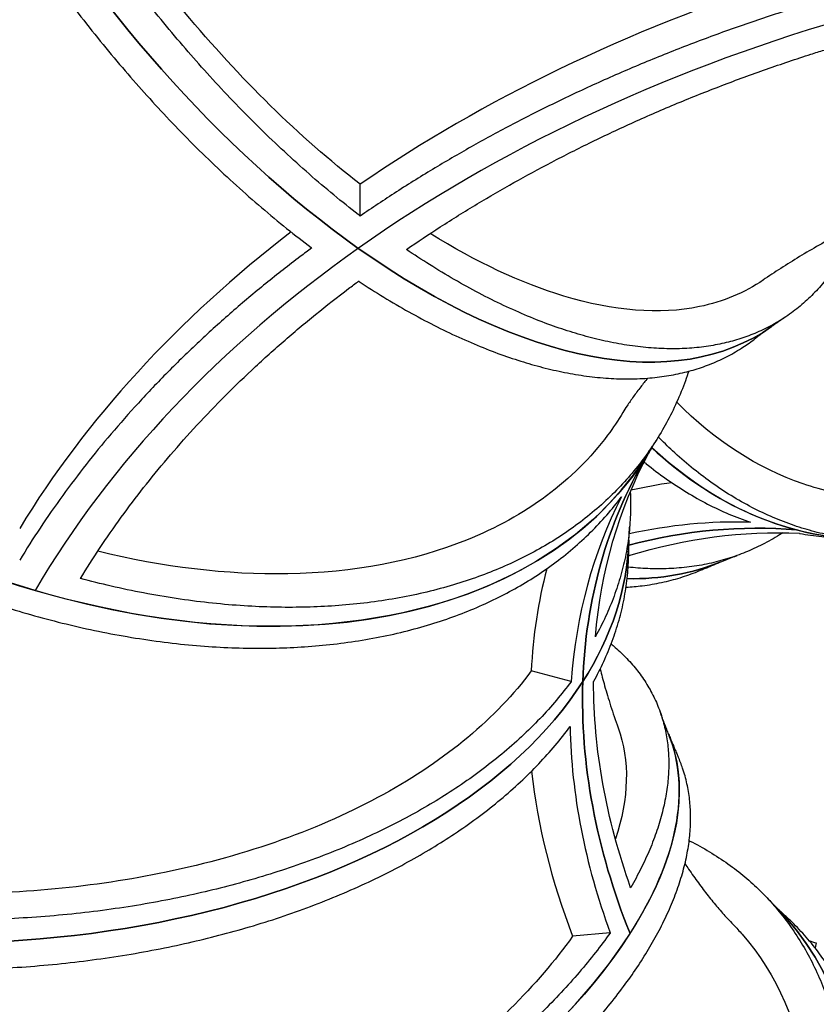
# Model space of a CAD drawing. Extents: x -3453 to 2154, y -2664 to 2536.
# Drawn here: x -2408 to -1927, y -548 to 46 of the extents above; entities that cross this region are included whole.
import ezdxf

# ---------------------------------------------------------------- set-up
doc = ezdxf.new("R2010")
doc.units = 0
doc.header["$LTSCALE"] = 500
doc.layers.add('lg_prod', color=40, linetype='CONTINUOUS')

msp = doc.modelspace()

# ---------------------------------------------------------------- linework, layer by layer
at = {"layer": 'lg_prod'}
for p, q in [((-2202.76, -72.39), (-2202.76, -53.23)), ((-2075.33, -353.14), (-2099.5, -346.88)), ((-2051.8, -504.85), (-2074.53, -506.98)), ((-1927.43, -511), (-1928.18, -514))]:
    msp.add_line(p, q, dxfattribs=at)
at = {"layer": 'lg_prod', "extrusion": (0, 0, -1)}
for centre, major_axis, ratio, start_param, end_param in [((-1911.92, 351.56), (-121.43, 414.58), 0.270598, -2.316649, -0.745853), ((-2203.9, 213.6), (-249.42, 352.73), 0.5, -2.186276, -0.61548), ((-2203.9, 213.6), (249.42, -352.73), 0.5, 0, 0.955317), ((-2398.99, 7.14), (372.75, -218.35), 0.653281, 0, 0.027209), ((-1873.43, 163.62), (-36.32, -430.47), 0.633991, 0.10973, 0.458533), ((-2398.99, 7.14), (372.75, -218.35), 0.653281, 0.027209, 1.598006), ((-1630.79, -461.4), (-393.62, 253.15), 0.756835, -0.424219, -0.03152), ((-1623.72, -450.4), (-394.01, 253.4), 0.756835, -0.381513, -0.061034), ((-2010.91, -722.54), (118.61, 452.72), 0.76869, -0.409429, -0.132794), ((-1998.53, -725.78), (118.73, 453.17), 0.76869, -0.443298, -0.162309), ((-1873.43, 163.62), (-36.32, -430.47), 0.633991, 0, 0.10973), ((-2472.32, -253.52), (431.76, -14.47), 0.595671, 0, 0.341537), ((-2149.3, 118.56), (164.27, -399.55), 0.553322, 0, 0.237265), ((-2472.32, -253.52), (431.76, -14.47), 0.595671, 0.341537, 1.912334), ((-1630.79, -461.4), (-393.62, 253.15), 0.756835, -0.816918, -0.424219), ((-1623.72, -450.4), (-394.01, 253.4), 0.756835, -0.774212, -0.453733), ((-2417.53, -545.84), (400.95, 160.83), 0.447375, 0, 0.954601), ((-2423.99, -529.21), (375.89, 150.78), 0.447375, 0.016024, 0.364373), ((-2257.56, -794.47), (304.96, 305.97), 0.611119, 0, 1.173419)]:
    msp.add_ellipse(centre, major_axis=major_axis, ratio=ratio, start_param=start_param, end_param=end_param, dxfattribs=at)
at = {"layer": 'lg_prod'}
for centre, major_axis, ratio, start_param, end_param in [((-2203.9, 213.6), (249.42, -352.73), 0.5, -2.526113, -0.955317), ((-2398.99, 7.14), (-372.75, 218.35), 0.653281, 0.36549, 1.936286), ((-1575.15, -509.36), (-900, 0), 0.707107, -1.145096, -0.799117), ((-1567.5, -541.87), (-900, 0), 0.707107, -1.178097, -0.785398), ((-1567.5, -541.87), (-900, 0), 0.707107, -1.178097, -0.785398), ((-1581.64, -512.42), (-900, 0), 0.707107, -0.742855, -0.406418), ((-1567.5, -541.87), (-900, 0), 0.707107, -0.785398, -0.392699), ((-1567.5, -541.87), (-900, 0), 0.707107, -0.785398, -0.392699), ((-2203.9, 213.6), (249.42, -352.73), 0.5, -0.955317, 0), ((-2398.99, 7.14), (372.75, -218.35), 0.653281, -1.205307, 0), ((-1873.43, 163.62), (-36.32, -430.47), 0.633991, -0.458533, 0), ((-1630.79, -461.4), (-393.62, 253.15), 0.756835, 0.03152, 0.424219), ((-2020.23, -699.61), (120.56, 460.16), 0.76869, 0.313579, 0.379534), ((-1637.86, -472.39), (-394.01, 253.4), 0.756835, 0.074225, 0.394704), ((-2010.91, -722.54), (118.61, 452.72), 0.76869, 0.132794, 0.409429), ((-2023.28, -719.3), (118.73, 453.17), 0.76869, 0.1755, 0.374992), ((-2472.32, -253.52), (431.76, -14.47), 0.595671, -0.341537, 0), ((-2149.3, 118.56), (164.27, -399.55), 0.553322, -0.237265, 0), ((-1654.94, -461.98), (-400.09, 257.32), 0.756835, 0.24332, 0.4105), ((-2472.32, -253.52), (431.76, -14.47), 0.595671, -1.912334, -0.341537), ((-1630.79, -461.4), (393.62, -253.15), 0.756835, -2.717374, -2.324675), ((-1637.86, -472.39), (394.01, -253.4), 0.756835, -2.674668, -2.354189), ((-2417.53, -545.84), (400.95, 160.83), 0.447375, -0.561902, 0), ((-1656.57, -467.77), (400.09, -257.32), 0.756835, -2.589821, -2.338393), ((-2257.56, -794.47), (304.96, 305.97), 0.611119, -1.173419, 0), ((-2417.53, -545.84), (400.95, 160.83), 0.447375, -2.132698, -0.561902), ((-1809.04, -58.9), (-84.77, -460.73), 0.729861, -0.115098, -0.101466)]:
    msp.add_ellipse(centre, major_axis=major_axis, ratio=ratio, start_param=start_param, end_param=end_param, dxfattribs=at)
for points, knots in [([(-2202.76, -72.39), (-2203.18, -72.06), (-2203.59, -71.74), (-2208.84, -67.68), (-2213.74, -63.76), (-2223.63, -55.61), (-2228.61, -51.38), (-2238.59, -42.64), (-2243.58, -38.13), (-2253.52, -28.9), (-2258.47, -24.18), (-2268.25, -14.57), (-2273.08, -9.69), (-2282.58, 0.15), (-2287.24, 5.12), (-2296.34, 15.05), (-2300.78, 20.02), (-2309.36, 29.86), (-2313.71, 34.97), (-2322.46, 45.51), (-2326.86, 50.93), (-2335.63, 62.03), (-2340, 67.71), (-2348.65, 79.24), (-2352.94, 85.1), (-2361.37, 96.94), (-2365.51, 102.91), (-2373.6, 114.9), (-2377.55, 120.91), (-2385.21, 132.88), (-2388.93, 138.84), (-2396.08, 150.64), (-2399.52, 156.47), (-2406.09, 167.91), (-2409.38, 173.78), (-2415.88, 185.76), (-2419.1, 191.87), (-2425.42, 204.23), (-2428.51, 210.49), (-2434.53, 223.06), (-2437.45, 229.39), (-2443.08, 242.03), (-2445.79, 248.34), (-2450.97, 260.88), (-2453.43, 267.1), (-2458.09, 279.38), (-2460.29, 285.44), (-2464.41, 297.3), (-2466.33, 303.11), (-2469.89, 314.4), (-2471.61, 320.14), (-2474.88, 331.75), (-2476.43, 337.61), (-2479.34, 349.34), (-2480.68, 355.23), (-2483.15, 366.93), (-2484.26, 372.76), (-2486.24, 384.27), (-2487.1, 389.97), (-2488.57, 401.15), (-2489.17, 406.64), (-2490.13, 417.35), (-2490.47, 422.58), (-2490.71, 427.74), (-2490.71, 427.84), (-2490.72, 427.94)], [1937.634468, 1937.634468, 1937.634468, 1937.634468, 1939.366083, 1939.366083, 1959.359835, 1959.359835, 1979.353587, 1979.353587, 1999.347339, 1999.347339, 2019.341091, 2019.341091, 2039.334842, 2039.334842, 2059.328594, 2059.328594, 2079.322346, 2079.322346, 2099.315647, 2099.315647, 2119.308948, 2119.308948, 2139.30225, 2139.30225, 2159.295551, 2159.295551, 2179.288852, 2179.288852, 2199.282153, 2199.282153, 2219.275454, 2219.275454, 2239.268755, 2239.268755, 2259.26178, 2259.26178, 2279.254804, 2279.254804, 2299.247828, 2299.247828, 2319.240852, 2319.240852, 2339.233876, 2339.233876, 2359.2269, 2359.2269, 2379.219924, 2379.219924, 2399.212949, 2399.212949, 2419.205815, 2419.205815, 2439.198681, 2439.198681, 2459.191548, 2459.191548, 2479.184414, 2479.184414, 2499.177281, 2499.177281, 2519.170147, 2519.170147, 2539.163014, 2539.163014, 2539.554949, 2539.554949, 2539.554949, 2539.554949]), ([(-2202.76, -53.23), (-2239.48, -24.7), (-2275.5, 10.58), (-2342.07, 90.65), (-2371.99, 134.68), (-2418.96, 220.73), (-2436.72, 261.78), (-2461.95, 341.32), (-2469.23, 379.2), (-2470.84, 413.5)], [0, 0, 0, 0, 158.176485, 158.176485, 316.376998, 316.376998, 457.078153, 457.078153, 597.79081, 597.79081, 597.79081, 597.79081]), ([(-2523.07, 405.16), (-2523.07, 405.06), (-2523.07, 404.96), (-2522.83, 399.8), (-2522.48, 394.58), (-2521.51, 383.87), (-2520.9, 378.39), (-2519.41, 367.22), (-2518.54, 361.54), (-2516.53, 350.04), (-2515.4, 344.23), (-2512.9, 332.54), (-2511.53, 326.67), (-2508.59, 314.96), (-2507.02, 309.12), (-2503.7, 297.55), (-2501.95, 291.82), (-2498.35, 280.57), (-2496.4, 274.78), (-2492.22, 262.95), (-2489.99, 256.92), (-2485.27, 244.69), (-2482.77, 238.49), (-2477.52, 226), (-2474.77, 219.71), (-2469.06, 207.13), (-2466.1, 200.83), (-2460, 188.31), (-2456.86, 182.09), (-2450.45, 169.79), (-2447.19, 163.72), (-2440.59, 151.8), (-2437.26, 145.96), (-2430.6, 134.58), (-2427.11, 128.78), (-2419.86, 117.06), (-2416.09, 111.13), (-2408.32, 99.23), (-2404.31, 93.26), (-2396.11, 81.35), (-2391.9, 75.42), (-2383.36, 63.66), (-2379.01, 57.84), (-2370.23, 46.39), (-2365.8, 40.76), (-2356.91, 29.74), (-2352.45, 24.36), (-2343.58, 13.91), (-2339.17, 8.84), (-2330.46, -0.92), (-2325.96, -5.85), (-2316.73, -15.69), (-2312, -20.61), (-2302.37, -30.36), (-2297.47, -35.2), (-2287.55, -44.71), (-2282.53, -49.39), (-2272.45, -58.52), (-2267.38, -62.98), (-2257.26, -71.62), (-2252.21, -75.81), (-2242.18, -83.87), (-2237.21, -87.74), (-2232.22, -91.5), (-2232.12, -91.58), (-2232.02, -91.65)], [19.600922, 19.600922, 19.600922, 19.600922, 19.992056, 19.992056, 39.984112, 39.984112, 59.976168, 59.976168, 79.968224, 79.968224, 99.96028, 99.96028, 119.952336, 119.952336, 139.944393, 139.944393, 159.936449, 159.936449, 179.929657, 179.929657, 199.922865, 199.922865, 219.916072, 219.916072, 239.90928, 239.90928, 259.902488, 259.902488, 279.895696, 279.895696, 299.888904, 299.888904, 319.882112, 319.882112, 339.877344, 339.877344, 359.872577, 359.872577, 379.867809, 379.867809, 399.863041, 399.863041, 419.858274, 419.858274, 439.853506, 439.853506, 459.848738, 459.848738, 479.843971, 479.843971, 499.842497, 499.842497, 519.841023, 519.841023, 539.839549, 539.839549, 559.838075, 559.838075, 579.836601, 579.836601, 599.835127, 599.835127, 619.833653, 619.833653, 620.231169, 620.231169, 620.231169, 620.231169]), ([(-1937.96, 53.92), (-1941, 52.98), (-1944.06, 52.01), (-1956.42, 48.04), (-1965.8, 44.9), (-1984.61, 38.3), (-1994.03, 34.84), (-2012.8, 27.66), (-2022.15, 23.93), (-2040.64, 16.24), (-2049.8, 12.27), (-2067.8, 4.16), (-2076.64, 0.01), (-2093.94, -8.41), (-2102.39, -12.68), (-2118.8, -21.27), (-2126.76, -25.59), (-2142.1, -34.2), (-2149.84, -38.69), (-2165.38, -48.02), (-2173.17, -52.86), (-2188.25, -62.57), (-2195.55, -67.42), (-2202.76, -72.39)], [2681.442049, 2681.442049, 2681.442049, 2681.442049, 2691.128265, 2691.128265, 2720.516374, 2720.516374, 2749.904482, 2749.904482, 2779.292591, 2779.292591, 2808.6807, 2808.6807, 2838.068808, 2838.068808, 2867.456917, 2867.456917, 2896.845025, 2896.845025, 2926.186519, 2926.186519, 2955.528013, 2955.528013, 2983.262937, 2983.262937, 2983.262937, 2983.262937]), ([(-2174.87, -92.56), (-2168.13, -87.93), (-2161.32, -83.4), (-2147.06, -74.21), (-2139.61, -69.58), (-2124.74, -60.64), (-2117.32, -56.34), (-2102.64, -48.1), (-2095.02, -43.97), (-2079.31, -35.74), (-2071.23, -31.65), (-2054.67, -23.59), (-2046.19, -19.62), (-2028.96, -11.85), (-2020.2, -8.05), (-2002.49, -0.69), (-1993.54, 2.88), (-1975.57, 9.76), (-1966.54, 13.07), (-1948.53, 19.39), (-1939.55, 22.4), (-1927.98, 26.12), (-1925.31, 26.96), (-1922.65, 27.79)], [2236.218017, 2236.218017, 2236.218017, 2236.218017, 2262.137674, 2262.137674, 2290.233966, 2290.233966, 2318.330258, 2318.330258, 2346.473322, 2346.473322, 2374.616386, 2374.616386, 2402.75945, 2402.75945, 2430.902515, 2430.902515, 2459.045579, 2459.045579, 2487.188643, 2487.188643, 2515.331707, 2515.331707, 2523.784719, 2523.784719, 2523.784719, 2523.784719]), ([(-1853.3, -55.79), (-1854.02, -56.07), (-1854.74, -56.36), (-1860.49, -58.63), (-1865.45, -60.66), (-1875.18, -64.8), (-1879.95, -66.9), (-1889.32, -71.18), (-1893.91, -73.36), (-1902.89, -77.76), (-1907.28, -79.99), (-1915.87, -84.5), (-1920.07, -86.78), (-1928.26, -91.38), (-1932.25, -93.69), (-1940.02, -98.35), (-1943.81, -100.7), (-1951.17, -105.41), (-1954.74, -107.77), (-1958.61, -110.41), (-1959.01, -110.69), (-1959.41, -110.96)], [45.370135, 45.370135, 45.370135, 45.370135, 48.0765, 48.0765, 67.057547, 67.057547, 85.999765, 85.999765, 104.905651, 104.905651, 123.778889, 123.778889, 142.624508, 142.624508, 161.449053, 161.449053, 180.260787, 180.260787, 199.069908, 199.069908, 201.265045, 201.265045, 201.265045, 201.265045]), ([(-1902.59, -77.63), (-1903.77, -80.56), (-1905.01, -83.38), (-1907.94, -89.51), (-1909.66, -92.76), (-1913.22, -98.88), (-1915.14, -101.9), (-1919.26, -107.77), (-1921.46, -110.63), (-1926.12, -116.13), (-1928.59, -118.77), (-1933.76, -123.79), (-1936.47, -126.17), (-1942.1, -130.62), (-1945.02, -132.7), (-1951.04, -136.53), (-1954.14, -138.28), (-1960.45, -141.46), (-1963.67, -142.89), (-1970.18, -145.41), (-1973.46, -146.51), (-1980.04, -148.4), (-1983.48, -149.23), (-1990.63, -150.63), (-1994.34, -151.2), (-2002.01, -152.03), (-2005.96, -152.3), (-2014.05, -152.52), (-2018.19, -152.47), (-2026.62, -152.06), (-2030.9, -151.69), (-2039.56, -150.64), (-2043.93, -149.97), (-2052.7, -148.32), (-2057.1, -147.36), (-2065.85, -145.17), (-2070.2, -143.96), (-2078.79, -141.32), (-2083.22, -139.84), (-2092.32, -136.55), (-2096.98, -134.74), (-2106.48, -130.78), (-2111.31, -128.63), (-2121.09, -124.02), (-2126.04, -121.56), (-2135.98, -116.34), (-2140.97, -113.58), (-2150.95, -107.82), (-2155.93, -104.81), (-2165.59, -98.74), (-2170.26, -95.68), (-2174.87, -92.56)], [1403.695711, 1403.695711, 1403.695711, 1403.695711, 1419.524925, 1419.524925, 1439.517351, 1439.517351, 1459.510962, 1459.510962, 1479.504572, 1479.504572, 1499.498183, 1499.498183, 1519.491793, 1519.491793, 1539.485404, 1539.485404, 1559.479014, 1559.479014, 1579.472624, 1579.472624, 1599.466235, 1599.466235, 1619.46043, 1619.46043, 1639.454626, 1639.454626, 1659.448821, 1659.448821, 1679.443017, 1679.443017, 1699.437212, 1699.437212, 1719.431407, 1719.431407, 1739.425603, 1739.425603, 1759.419798, 1759.419798, 1779.413865, 1779.413865, 1799.407931, 1799.407931, 1819.401998, 1819.401998, 1839.396065, 1839.396065, 1859.390131, 1859.390131, 1879.384198, 1879.384198, 1898.445264, 1898.445264, 1898.445264, 1898.445264]), ([(-1959.41, -110.96), (-1970.7, -118.73), (-1983.61, -124.14), (-2022.03, -131.98), (-2049.76, -129.83), (-2105.63, -112.92), (-2132.77, -100.16), (-2160.45, -82.88)], [232.674897, 232.674897, 232.674897, 232.674897, 316.435729, 316.435729, 457.038505, 457.038505, 576.963009, 576.963009, 576.963009, 576.963009]), ([(-2232.02, -91.65), (-2234.32, -93.35), (-2236.62, -95.07), (-2245.89, -102.08), (-2252.86, -107.52), (-2266.66, -118.71), (-2273.5, -124.45), (-2286.96, -136.17), (-2293.57, -142.14), (-2306.5, -154.25), (-2312.81, -160.39), (-2325.05, -172.76), (-2330.98, -178.99), (-2342.41, -191.44), (-2347.9, -197.68), (-2358.41, -210.05), (-2363.43, -216.2), (-2372.94, -228.3), (-2377.67, -234.55), (-2386.98, -247.37), (-2391.56, -253.95), (-2400.24, -267), (-2404.35, -273.46), (-2408.33, -280)], [2681.442049, 2681.442049, 2681.442049, 2681.442049, 2691.128265, 2691.128265, 2720.516374, 2720.516374, 2749.904482, 2749.904482, 2779.292591, 2779.292591, 2808.6807, 2808.6807, 2838.068808, 2838.068808, 2867.456917, 2867.456917, 2896.845025, 2896.845025, 2926.186519, 2926.186519, 2955.528013, 2955.528013, 2983.262937, 2983.262937, 2983.262937, 2983.262937]), ([(-2371.6, -291.09), (-2367.88, -284.98), (-2364.04, -278.96), (-2355.84, -266.61), (-2351.46, -260.31), (-2342.56, -248.03), (-2338.04, -242.06), (-2328.94, -230.47), (-2324.14, -224.59), (-2314.08, -212.74), (-2308.82, -206.77), (-2297.89, -194.84), (-2292.21, -188.88), (-2280.5, -177.04), (-2274.46, -171.16), (-2262.08, -159.57), (-2255.75, -153.84), (-2242.87, -142.63), (-2236.32, -137.13), (-2223.1, -126.42), (-2216.43, -121.2), (-2207.75, -114.64), (-2205.74, -113.14), (-2203.74, -111.65)], [2236.218017, 2236.218017, 2236.218017, 2236.218017, 2262.137674, 2262.137674, 2290.233966, 2290.233966, 2318.330258, 2318.330258, 2346.473322, 2346.473322, 2374.616386, 2374.616386, 2402.75945, 2402.75945, 2430.902515, 2430.902515, 2459.045579, 2459.045579, 2487.188643, 2487.188643, 2515.331707, 2515.331707, 2523.784719, 2523.784719, 2523.784719, 2523.784719]), ([(-2203.74, -111.65), (-2203.64, -111.71), (-2203.54, -111.78), (-2198.55, -115.08), (-2193.57, -118.24), (-2183.55, -124.36), (-2178.49, -127.32), (-2168.37, -132.99), (-2163.3, -135.7), (-2153.22, -140.82), (-2148.2, -143.24), (-2138.28, -147.76), (-2133.38, -149.86), (-2123.75, -153.73), (-2119.02, -155.5), (-2109.79, -158.7), (-2105.29, -160.14), (-2096.58, -162.69), (-2092.16, -163.86), (-2083.29, -165.96), (-2078.83, -166.89), (-2069.94, -168.45), (-2065.5, -169.08), (-2056.72, -170.05), (-2052.37, -170.37), (-2043.82, -170.71), (-2039.62, -170.72), (-2031.41, -170.42), (-2027.4, -170.11), (-2019.63, -169.2), (-2015.86, -168.6), (-2008.6, -167.13), (-2005.11, -166.27), (-1998.45, -164.32), (-1995.11, -163.19), (-1988.51, -160.6), (-1985.25, -159.15), (-1978.84, -155.91), (-1975.7, -154.12), (-1970.11, -150.57), (-1967.64, -148.84), (-1965.24, -147.02)], [659.433236, 659.433236, 659.433236, 659.433236, 659.833006, 659.833006, 679.833833, 679.833833, 699.834661, 699.834661, 719.835488, 719.835488, 739.836316, 739.836316, 759.837143, 759.837143, 779.83797, 779.83797, 799.838798, 799.838798, 819.840569, 819.840569, 839.842341, 839.842341, 859.844113, 859.844113, 879.845884, 879.845884, 899.847656, 899.847656, 919.849428, 919.849428, 939.851199, 939.851199, 959.852971, 959.852971, 979.850467, 979.850467, 999.847963, 999.847963, 1019.845459, 1019.845459, 1036.430832, 1036.430832, 1036.430832, 1036.430832]), ([(-1945.99, -133.28), (-1946.58, -133.67), (-1947.15, -134.06), (-1948.3, -134.84), (-1948.88, -135.23), (-1950.01, -136.01), (-1950.58, -136.4), (-1951.7, -137.18), (-1952.26, -137.57), (-1953.38, -138.34), (-1953.93, -138.73), (-1954.48, -139.12)], [3.50712951, 3.50712951, 3.50712951, 3.50712951, 3.51256195, 3.51256195, 3.5179944, 3.5179944, 3.52342684, 3.52342684, 3.52885929, 3.52885929, 3.53429174, 3.53429174, 3.53429174, 3.53429174]), ([(-1954.48, -139.12), (-1955.23, -139.65), (-1955.97, -140.18), (-1957.44, -141.23), (-1958.17, -141.76), (-1959.61, -142.81), (-1960.33, -143.34), (-1961.75, -144.39), (-1962.46, -144.92), (-1963.86, -145.97), (-1964.56, -146.49), (-1965.24, -147.02)], [3.14159265, 3.14159265, 3.14159265, 3.14159265, 3.14896266, 3.14896266, 3.15633266, 3.15633266, 3.16370267, 3.16370267, 3.17107267, 3.17107267, 3.17844267, 3.17844267, 3.17844267, 3.17844267]), ([(-2004.45, -166.04), (-2005.08, -167.96), (-2005.73, -169.85), (-2008.04, -176.2), (-2009.82, -180.56), (-2013.64, -189.02), (-2015.69, -193.13), (-2020, -201.04), (-2022.26, -204.85), (-2026.95, -212.13), (-2029.48, -215.77), (-2034.9, -222.99), (-2037.8, -226.57), (-2043.94, -233.59), (-2047.19, -237.03), (-2054, -243.74), (-2057.57, -246.99), (-2064.99, -253.28), (-2068.84, -256.31), (-2076.76, -262.1), (-2080.84, -264.87), (-2089.16, -270.11), (-2093.4, -272.58), (-2101.97, -277.23), (-2106.3, -279.39), (-2114.96, -283.42), (-2119.49, -285.38), (-2128.91, -289.11), (-2133.8, -290.88), (-2143.9, -294.22), (-2149.1, -295.77), (-2159.76, -298.63), (-2165.22, -299.93), (-2176.32, -302.26), (-2181.96, -303.29), (-2193.37, -305.07), (-2199.12, -305.82), (-2210.67, -307.03), (-2216.46, -307.5), (-2227.99, -308.17), (-2233.72, -308.37), (-2245.03, -308.53), (-2250.87, -308.5), (-2262.85, -308.17), (-2269, -307.88), (-2281.51, -307.01), (-2287.87, -306.44), (-2300.76, -305.02), (-2307.27, -304.17), (-2320.36, -302.19), (-2326.95, -301.06), (-2340.09, -298.55), (-2346.65, -297.16), (-2359.37, -294.24), (-2365.53, -292.71), (-2371.6, -291.09)], [1371.126166, 1371.126166, 1371.126166, 1371.126166, 1379.540072, 1379.540072, 1399.532498, 1399.532498, 1419.524925, 1419.524925, 1439.517351, 1439.517351, 1459.510962, 1459.510962, 1479.504572, 1479.504572, 1499.498183, 1499.498183, 1519.491793, 1519.491793, 1539.485404, 1539.485404, 1559.479014, 1559.479014, 1579.472624, 1579.472624, 1599.466235, 1599.466235, 1619.46043, 1619.46043, 1639.454626, 1639.454626, 1659.448821, 1659.448821, 1679.443017, 1679.443017, 1699.437212, 1699.437212, 1719.431407, 1719.431407, 1739.425603, 1739.425603, 1759.419798, 1759.419798, 1779.413865, 1779.413865, 1799.407931, 1799.407931, 1819.401998, 1819.401998, 1839.396065, 1839.396065, 1859.390131, 1859.390131, 1879.384198, 1879.384198, 1898.445264, 1898.445264, 1898.445264, 1898.445264]), ([(-2029.23, -170.21), (-2030.72, -172), (-2032.12, -173.76), (-2035.01, -177.49), (-2036.47, -179.45), (-2039.21, -183.28), (-2040.48, -185.15), (-2042.56, -188.34), (-2043.41, -189.68), (-2044.2, -190.98)], [127.745596, 127.745596, 127.745596, 127.745596, 144.785961, 144.785961, 164.879891, 164.879891, 185.349461, 185.349461, 201.070672, 201.070672, 201.070672, 201.070672]), ([(-1899.05, -241.96), (-1911.32, -240.72), (-1923.46, -238.06), (-1962.83, -224.64), (-1988.62, -207.95), (-2011.68, -184.67)], [99.372505, 99.372505, 99.372505, 99.372505, 158.280577, 158.280577, 294.09715, 294.09715, 294.09715, 294.09715]), ([(-2044.2, -190.98), (-2047.04, -195.64), (-2050.1, -200.17), (-2073.95, -232.05), (-2102.88, -253.58), (-2170.27, -280.69), (-2206.8, -287.57), (-2283.04, -288.92), (-2321.76, -284.32), (-2361.2, -274.68)], [133.023918, 133.023918, 133.023918, 133.023918, 158.280577, 158.280577, 316.435729, 316.435729, 457.038505, 457.038505, 586.367026, 586.367026, 586.367026, 586.367026]), ([(-2023.92, -207.41), (-2024.08, -207.67), (-2024.25, -207.93), (-2024.57, -208.45), (-2024.73, -208.71), (-2025.05, -209.22), (-2025.2, -209.47), (-2025.51, -209.98), (-2025.66, -210.23), (-2025.95, -210.72), (-2026.1, -210.97), (-2026.24, -211.21)], [3.5057776, 3.5057776, 3.5057776, 3.5057776, 3.51148043, 3.51148043, 3.51718325, 3.51718325, 3.52288608, 3.52288608, 3.52858891, 3.52858891, 3.53429174, 3.53429174, 3.53429174, 3.53429174]), ([(-1861.46, -267.06), (-1866.04, -267.66), (-1870.65, -268.09), (-1879.86, -268.57), (-1884.46, -268.63), (-1893.6, -268.38), (-1898.13, -268.08), (-1907.07, -267.13), (-1911.47, -266.49), (-1920.09, -264.89), (-1924.3, -263.94), (-1932.5, -261.78), (-1936.66, -260.53), (-1945.07, -257.64), (-1949.31, -256.01), (-1957.8, -252.38), (-1962.05, -250.37), (-1970.5, -245.99), (-1974.71, -243.61), (-1983.01, -238.52), (-1987.11, -235.8), (-1995.15, -230.05), (-1999.1, -227.03), (-2006.8, -220.73), (-2010.54, -217.46), (-2017.14, -211.34), (-2020.03, -208.52), (-2022.83, -205.67)], [1339.613346, 1339.613346, 1339.613346, 1339.613346, 1359.547646, 1359.547646, 1379.540072, 1379.540072, 1399.532498, 1399.532498, 1419.524925, 1419.524925, 1439.517351, 1439.517351, 1459.510962, 1459.510962, 1479.504572, 1479.504572, 1499.498183, 1499.498183, 1519.491793, 1519.491793, 1539.485404, 1539.485404, 1559.479014, 1559.479014, 1579.472624, 1579.472624, 1595.840357, 1595.840357, 1595.840357, 1595.840357]), ([(-2027.85, -214.09), (-2027.75, -213.9), (-2027.64, -213.7), (-2027.43, -213.31), (-2027.32, -213.12), (-2027.11, -212.73), (-2027, -212.54), (-2026.78, -212.16), (-2026.68, -211.97), (-2026.46, -211.59), (-2026.35, -211.4), (-2026.24, -211.21)], [3.11208277, 3.11208277, 3.11208277, 3.11208277, 3.11798474, 3.11798474, 3.12388672, 3.12388672, 3.1297887, 3.1297887, 3.13569068, 3.13569068, 3.14159265, 3.14159265, 3.14159265, 3.14159265]), ([(-2028.7, -215.66), (-2028.65, -215.58), (-2028.61, -215.5), (-2028.33, -214.98), (-2028.09, -214.54), (-2027.85, -214.09)], [1299.178871, 1299.178871, 1299.178871, 1299.178871, 1299.570367, 1299.570367, 1301.796173, 1301.796173, 1301.796173, 1301.796173]), ([(-2031.37, -220.79), (-2030.96, -221.13), (-2030.54, -221.47), (-2026.23, -224.96), (-2022.23, -227.99), (-2014.1, -233.74), (-2009.96, -236.47), (-2001.57, -241.57), (-1997.33, -243.95), (-1988.8, -248.34), (-1984.51, -250.35), (-1975.95, -254), (-1971.68, -255.63), (-1967.37, -257.1), (-1967.28, -257.13), (-1967.2, -257.16)], [1157.664298, 1157.664298, 1157.664298, 1157.664298, 1159.810617, 1159.810617, 1179.799456, 1179.799456, 1199.788294, 1199.788294, 1219.777133, 1219.777133, 1239.765971, 1239.765971, 1259.75481, 1259.75481, 1260.142728, 1260.142728, 1260.142728, 1260.142728]), ([(-2541.96, -253.68), (-2541.84, -253.75), (-2541.72, -253.82), (-2535.57, -257.31), (-2529.39, -260.7), (-2516.8, -267.33), (-2510.39, -270.57), (-2497.43, -276.87), (-2490.88, -279.92), (-2477.7, -285.78), (-2471.08, -288.6), (-2457.86, -293.96), (-2451.25, -296.51), (-2438.15, -301.31), (-2431.66, -303.57), (-2418.86, -307.78), (-2412.56, -309.74), (-2400.24, -313.34), (-2393.93, -315.08), (-2381.13, -318.37), (-2374.64, -319.92), (-2361.54, -322.79), (-2354.93, -324.11), (-2341.71, -326.5), (-2335.08, -327.56), (-2321.91, -329.42), (-2315.35, -330.21), (-2302.39, -331.51), (-2295.98, -332.02), (-2283.4, -332.76), (-2277.22, -333), (-2265.16, -333.21), (-2259.28, -333.19), (-2247.9, -332.91), (-2242.13, -332.66), (-2230.54, -331.88), (-2224.71, -331.36), (-2213.09, -330.03), (-2207.3, -329.23), (-2195.83, -327.35), (-2190.15, -326.26), (-2178.98, -323.83), (-2173.49, -322.47), (-2162.76, -319.51), (-2157.53, -317.9), (-2147.37, -314.48), (-2142.45, -312.65), (-2132.97, -308.83), (-2128.41, -306.83), (-2119.7, -302.72), (-2115.35, -300.51), (-2106.73, -295.79), (-2102.47, -293.27), (-2094.1, -287.96), (-2090, -285.15), (-2082.03, -279.29), (-2078.15, -276.22), (-2070.69, -269.86), (-2067.11, -266.57), (-2060.25, -259.8), (-2056.99, -256.33), (-2050.81, -249.25), (-2047.9, -245.64), (-2045.12, -241.94), (-2045.06, -241.87), (-2045.01, -241.8)], [659.433236, 659.433236, 659.433236, 659.433236, 659.833006, 659.833006, 679.833833, 679.833833, 699.834661, 699.834661, 719.835488, 719.835488, 739.836316, 739.836316, 759.837143, 759.837143, 779.83797, 779.83797, 799.838798, 799.838798, 819.840569, 819.840569, 839.842341, 839.842341, 859.844113, 859.844113, 879.845884, 879.845884, 899.847656, 899.847656, 919.849428, 919.849428, 939.851199, 939.851199, 959.852971, 959.852971, 979.850467, 979.850467, 999.847963, 999.847963, 1019.845459, 1019.845459, 1039.842956, 1039.842956, 1059.840452, 1059.840452, 1079.837948, 1079.837948, 1099.835444, 1099.835444, 1119.832941, 1119.832941, 1139.821779, 1139.821779, 1159.810617, 1159.810617, 1179.799456, 1179.799456, 1199.788294, 1199.788294, 1219.777133, 1219.777133, 1239.765971, 1239.765971, 1259.75481, 1259.75481, 1260.142728, 1260.142728, 1260.142728, 1260.142728]), ([(-2039.77, -238.97), (-2039.56, -242.92), (-2039.5, -246.96), (-2039.72, -255.18), (-2040, -259.37), (-2040.92, -267.82), (-2041.56, -272.07), (-2043.22, -280.6), (-2044.23, -284.86), (-2046.62, -293.35), (-2047.99, -297.57), (-2051.08, -305.92), (-2052.8, -310.05), (-2056.53, -318.16), (-2058.54, -322.14), (-2060.73, -326.09), (-2060.77, -326.17), (-2060.81, -326.24)], [1119.976233, 1119.976233, 1119.976233, 1119.976233, 1139.821779, 1139.821779, 1159.810617, 1159.810617, 1179.799456, 1179.799456, 1199.788294, 1199.788294, 1219.777133, 1219.777133, 1239.765971, 1239.765971, 1259.75481, 1259.75481, 1260.142728, 1260.142728, 1260.142728, 1260.142728]), ([(-2040.56, -268), (-2040.54, -267.41), (-2040.52, -266.82), (-2040.47, -265.66), (-2040.44, -265.09), (-2040.38, -263.95), (-2040.35, -263.39), (-2040.28, -262.27), (-2040.24, -261.71), (-2040.16, -260.61), (-2040.12, -260.06), (-2040.07, -259.52)], [2.74889357, 2.74889357, 2.74889357, 2.74889357, 2.75707734, 2.75707734, 2.7652611, 2.7652611, 2.77344486, 2.77344486, 2.78162863, 2.78162863, 2.78981239, 2.78981239, 2.78981239, 2.78981239]), ([(-1947.69, -263.53), (-1948.35, -263.97), (-1949.02, -264.39), (-1953.07, -266.92), (-1956.48, -268.84), (-1963.34, -272.33), (-1966.78, -273.9), (-1973.61, -276.67), (-1977.16, -277.94), (-1984.51, -280.22), (-1988.3, -281.22), (-1996.09, -282.9), (-2000.08, -283.59), (-2008.21, -284.62), (-2012.35, -284.96), (-2020.73, -285.3), (-2024.97, -285.3), (-2033.14, -284.96), (-2037.07, -284.65), (-2040.99, -284.21)], [1075.866682, 1075.866682, 1075.866682, 1075.866682, 1079.837948, 1079.837948, 1099.835444, 1099.835444, 1119.832941, 1119.832941, 1139.821779, 1139.821779, 1159.810617, 1159.810617, 1179.799456, 1179.799456, 1199.788294, 1199.788294, 1219.777133, 1219.777133, 1238.08885, 1238.08885, 1238.08885, 1238.08885]), ([(-1937.66, -263.82), (-1937.57, -263.84), (-1937.49, -263.85), (-1933.07, -264.67), (-1928.65, -265.32), (-1920.8, -266.15), (-1917.39, -266.41), (-1913.96, -266.57)], [1299.178871, 1299.178871, 1299.178871, 1299.178871, 1299.570367, 1299.570367, 1319.562793, 1319.562793, 1334.614957, 1334.614957, 1334.614957, 1334.614957]), ([(-2040.67, -274.37), (-2040.67, -273.93), (-2040.66, -273.49), (-2040.66, -272.63), (-2040.65, -272.2), (-2040.64, -271.35), (-2040.64, -270.92), (-2040.62, -270.08), (-2040.61, -269.66), (-2040.59, -268.82), (-2040.57, -268.41), (-2040.56, -268)], [3.11295184, 3.11295184, 3.11295184, 3.11295184, 3.11868, 3.11868, 3.12440817, 3.12440817, 3.13013633, 3.13013633, 3.13586449, 3.13586449, 3.14159265, 3.14159265, 3.14159265, 3.14159265]), ([(-2061.93, -353.35), (-2061.89, -353.27), (-2061.85, -353.19), (-2059.66, -349.24), (-2057.64, -345.27), (-2053.91, -337.17), (-2052.2, -333.06), (-2049.1, -324.73), (-2047.73, -320.52), (-2045.34, -312.06), (-2044.33, -307.81), (-2042.68, -299.32), (-2042.03, -295.09), (-2041.11, -286.68), (-2040.83, -282.52), (-2040.68, -277.06), (-2040.67, -275.71), (-2040.67, -274.37)], [1299.178871, 1299.178871, 1299.178871, 1299.178871, 1299.570367, 1299.570367, 1319.562793, 1319.562793, 1339.555219, 1339.555219, 1359.547646, 1359.547646, 1379.540072, 1379.540072, 1399.532498, 1399.532498, 1419.524925, 1419.524925, 1426.143151, 1426.143151, 1426.143151, 1426.143151]), ([(-1985.04, -280.99), (-1984.36, -280.71), (-1983.7, -280.44), (-1982.36, -279.91), (-1981.7, -279.64), (-1980.38, -279.13), (-1979.72, -278.88), (-1978.42, -278.38), (-1977.77, -278.14), (-1976.47, -277.66), (-1975.83, -277.42), (-1975.19, -277.19)], [2.74889357, 2.74889357, 2.74889357, 2.74889357, 2.75693966, 2.75693966, 2.76498576, 2.76498576, 2.77303185, 2.77303185, 2.78107794, 2.78107794, 2.78912404, 2.78912404, 2.78912404, 2.78912404]), ([(-1997.32, -286.12), (-1996.49, -285.77), (-1995.67, -285.42), (-1994.02, -284.72), (-1993.19, -284.38), (-1991.55, -283.69), (-1990.73, -283.35), (-1989.1, -282.67), (-1988.28, -282.33), (-1986.66, -281.66), (-1985.85, -281.32), (-1985.04, -280.99)], [3.11784882, 3.11784882, 3.11784882, 3.11784882, 3.12259758, 3.12259758, 3.12734635, 3.12734635, 3.13209512, 3.13209512, 3.13684389, 3.13684389, 3.14159265, 3.14159265, 3.14159265, 3.14159265]), ([(-2042.26, -296.29), (-2038.98, -296.12), (-2035.74, -295.84), (-2028.54, -294.96), (-2024.61, -294.31), (-2016.96, -292.68), (-2013.23, -291.71), (-2006.02, -289.49), (-2002.53, -288.24), (-1998.56, -286.63), (-1997.94, -286.38), (-1997.32, -286.12)], [1683.464418, 1683.464418, 1683.464418, 1683.464418, 1699.437212, 1699.437212, 1719.431407, 1719.431407, 1739.425603, 1739.425603, 1759.419798, 1759.419798, 1763.096137, 1763.096137, 1763.096137, 1763.096137]), ([(-2051.28, -330.56), (-2050.45, -331.25), (-2049.64, -331.94), (-2046.4, -334.78), (-2044.02, -337.05), (-2039.49, -341.81), (-2037.33, -344.3), (-2033.3, -349.49), (-2031.42, -352.19), (-2027.97, -357.76), (-2026.41, -360.63), (-2023.62, -366.52), (-2022.39, -369.53), (-2020.29, -375.66), (-2019.42, -378.78), (-2018.02, -385.06), (-2017.49, -388.23), (-2016.76, -394.57), (-2016.56, -397.75), (-2016.45, -404.04), (-2016.54, -407.3), (-2017.05, -414.03), (-2017.46, -417.49), (-2018.63, -424.59), (-2019.39, -428.21), (-2021.26, -435.59), (-2022.37, -439.34), (-2024.93, -446.91), (-2026.38, -450.73), (-2029.6, -458.39), (-2031.37, -462.24), (-2035.18, -469.9), (-2037.23, -473.72), (-2039.43, -477.57), (-2039.47, -477.64), (-2039.52, -477.71)], [953.420305, 953.420305, 953.420305, 953.420305, 959.852971, 959.852971, 979.850467, 979.850467, 999.847963, 999.847963, 1019.845459, 1019.845459, 1039.842956, 1039.842956, 1059.840452, 1059.840452, 1079.837948, 1079.837948, 1099.835444, 1099.835444, 1119.832941, 1119.832941, 1139.821779, 1139.821779, 1159.810617, 1159.810617, 1179.799456, 1179.799456, 1199.788294, 1199.788294, 1219.777133, 1219.777133, 1239.765971, 1239.765971, 1259.75481, 1259.75481, 1260.142728, 1260.142728, 1260.142728, 1260.142728]), ([(-2099.5, -346.88), (-2120.57, -375.22), (-2150.87, -400.52), (-2226.5, -442.17), (-2271.1, -458.13), (-2363.47, -477.4), (-2409.64, -481.78), (-2503.27, -480.73), (-2550.03, -475.32), (-2594.62, -465.26)], [0, 0, 0, 0, 158.280577, 158.280577, 316.435729, 316.435729, 457.038505, 457.038505, 597.721347, 597.721347, 597.721347, 597.721347]), ([(-2057.92, -345.7), (-2057.09, -349.02), (-2056.19, -352.39), (-2054.11, -359.75), (-2052.91, -363.76), (-2050.21, -372.2), (-2048.7, -376.65), (-2047.07, -381.15)], [136.481022, 136.481022, 136.481022, 136.481022, 153.331849, 153.331849, 172.747191, 172.747191, 193.613944, 193.613944, 193.613944, 193.613944]), ([(-2075.33, -353.14), (-2075.38, -353.21), (-2075.44, -353.28), (-2078.24, -357.08), (-2081.2, -360.83), (-2087.48, -368.29), (-2090.82, -372.01), (-2097.84, -379.36), (-2101.53, -383), (-2109.22, -390.15), (-2113.22, -393.66), (-2121.48, -400.52), (-2125.74, -403.86), (-2134.45, -410.34), (-2138.89, -413.48), (-2147.89, -419.51), (-2152.44, -422.41), (-2161.57, -427.94), (-2166.34, -430.71), (-2176.3, -436.18), (-2181.47, -438.88), (-2192.17, -444.17), (-2197.69, -446.76), (-2209.01, -451.79), (-2214.81, -454.23), (-2226.63, -458.92), (-2232.65, -461.17), (-2244.82, -465.46), (-2250.97, -467.5), (-2263.32, -471.35), (-2269.52, -473.16), (-2281.86, -476.54), (-2288.01, -478.11), (-2300.15, -481.01), (-2306.43, -482.41), (-2319.31, -485.06), (-2325.92, -486.31), (-2339.39, -488.63), (-2346.26, -489.7), (-2360.15, -491.63), (-2367.19, -492.5), (-2381.34, -494.01), (-2388.45, -494.66), (-2402.68, -495.74), (-2409.79, -496.16), (-2423.9, -496.8), (-2430.91, -497), (-2444.72, -497.22), (-2451.53, -497.22), (-2464.84, -497.04), (-2471.65, -496.86), (-2485.5, -496.28), (-2492.54, -495.89), (-2506.74, -494.88), (-2513.9, -494.27), (-2528.26, -492.82), (-2535.45, -491.98), (-2549.78, -490.09), (-2556.91, -489.04), (-2571.03, -486.73), (-2578.01, -485.48), (-2591.42, -482.86), (-2597.86, -481.51), (-2604.15, -480.09)], [1299.178871, 1299.178871, 1299.178871, 1299.178871, 1299.570367, 1299.570367, 1319.562793, 1319.562793, 1339.555219, 1339.555219, 1359.547646, 1359.547646, 1379.540072, 1379.540072, 1399.532498, 1399.532498, 1419.524925, 1419.524925, 1439.517351, 1439.517351, 1459.510962, 1459.510962, 1479.504572, 1479.504572, 1499.498183, 1499.498183, 1519.491793, 1519.491793, 1539.485404, 1539.485404, 1559.479014, 1559.479014, 1579.472624, 1579.472624, 1599.466235, 1599.466235, 1619.46043, 1619.46043, 1639.454626, 1639.454626, 1659.448821, 1659.448821, 1679.443017, 1679.443017, 1699.437212, 1699.437212, 1719.431407, 1719.431407, 1739.425603, 1739.425603, 1759.419798, 1759.419798, 1779.413865, 1779.413865, 1799.407931, 1799.407931, 1819.401998, 1819.401998, 1839.396065, 1839.396065, 1859.390131, 1859.390131, 1879.384198, 1879.384198, 1898.445264, 1898.445264, 1898.445264, 1898.445264]), ([(-2016.58, -385.01), (-2016.95, -384.08), (-2017.32, -383.16), (-2018.04, -381.32), (-2018.4, -380.41), (-2019.1, -378.58), (-2019.45, -377.67), (-2020.13, -375.85), (-2020.47, -374.94), (-2021.13, -373.14), (-2021.46, -372.24), (-2021.78, -371.34)], [2.74889357, 2.74889357, 2.74889357, 2.74889357, 2.75643274, 2.75643274, 2.7639719, 2.7639719, 2.77151107, 2.77151107, 2.77905024, 2.77905024, 2.7865894, 2.7865894, 2.7865894, 2.7865894]), ([(-2606.52, -511.48), (-2606.39, -511.51), (-2606.26, -511.53), (-2599.53, -512.98), (-2592.78, -514.33), (-2579.04, -516.86), (-2572.05, -518.03), (-2557.92, -520.18), (-2550.78, -521.15), (-2536.45, -522.89), (-2529.25, -523.65), (-2514.88, -524.95), (-2507.71, -525.49), (-2493.5, -526.34), (-2486.46, -526.66), (-2472.6, -527.1), (-2465.78, -527.21), (-2452.45, -527.25), (-2445.64, -527.18), (-2431.82, -526.83), (-2424.81, -526.56), (-2410.68, -525.78), (-2403.57, -525.29), (-2389.33, -524.08), (-2382.21, -523.36), (-2368.05, -521.72), (-2361.01, -520.78), (-2347.1, -518.72), (-2340.23, -517.59), (-2326.75, -515.15), (-2320.13, -513.84), (-2307.24, -511.08), (-2300.96, -509.63), (-2288.81, -506.63), (-2282.66, -505), (-2270.3, -501.52), (-2264.1, -499.66), (-2251.74, -495.71), (-2245.59, -493.62), (-2233.41, -489.24), (-2227.39, -486.94), (-2215.56, -482.16), (-2209.76, -479.68), (-2198.43, -474.57), (-2192.9, -471.94), (-2182.2, -466.58), (-2177.02, -463.84), (-2167.06, -458.31), (-2162.28, -455.51), (-2153.16, -449.92), (-2148.6, -447), (-2139.6, -440.91), (-2135.15, -437.75), (-2126.45, -431.23), (-2122.19, -427.87), (-2113.93, -420.98), (-2109.93, -417.45), (-2102.23, -410.27), (-2098.55, -406.62), (-2091.52, -399.24), (-2088.18, -395.51), (-2081.9, -388.04), (-2078.94, -384.29), (-2076.14, -380.49), (-2076.08, -380.42), (-2076.03, -380.34)], [659.433236, 659.433236, 659.433236, 659.433236, 659.833006, 659.833006, 679.833833, 679.833833, 699.834661, 699.834661, 719.835488, 719.835488, 739.836316, 739.836316, 759.837143, 759.837143, 779.83797, 779.83797, 799.838798, 799.838798, 819.840569, 819.840569, 839.842341, 839.842341, 859.844113, 859.844113, 879.845884, 879.845884, 899.847656, 899.847656, 919.849428, 919.849428, 939.851199, 939.851199, 959.852971, 959.852971, 979.850467, 979.850467, 999.847963, 999.847963, 1019.845459, 1019.845459, 1039.842956, 1039.842956, 1059.840452, 1059.840452, 1079.837948, 1079.837948, 1099.835444, 1099.835444, 1119.832941, 1119.832941, 1139.821779, 1139.821779, 1159.810617, 1159.810617, 1179.799456, 1179.799456, 1199.788294, 1199.788294, 1219.777133, 1219.777133, 1239.765971, 1239.765971, 1259.75481, 1259.75481, 1260.142728, 1260.142728, 1260.142728, 1260.142728]), ([(-2016.58, -385.01), (-2016.21, -385.94), (-2015.83, -386.87), (-2015.08, -388.72), (-2014.7, -389.64), (-2013.93, -391.47), (-2013.55, -392.38), (-2012.78, -394.19), (-2012.4, -395.09), (-2011.62, -396.87), (-2011.23, -397.76), (-2010.84, -398.65)], [3.14159265, 3.14159265, 3.14159265, 3.14159265, 3.14895235, 3.14895235, 3.15631204, 3.15631204, 3.16367174, 3.16367174, 3.17103143, 3.17103143, 3.17839113, 3.17839113, 3.17839113, 3.17839113]), ([(-2107.37, -604.82), (-2107.29, -604.74), (-2107.2, -604.67), (-2102.75, -600.78), (-2098.44, -596.9), (-2089.98, -589.02), (-2085.84, -585.02), (-2077.79, -576.98), (-2073.88, -572.93), (-2066.36, -564.82), (-2062.75, -560.77), (-2055.85, -552.7), (-2052.56, -548.69), (-2046.35, -540.77), (-2043.43, -536.85), (-2037.96, -529.18), (-2035.41, -525.41), (-2030.69, -518.08), (-2028.42, -514.35), (-2024.09, -506.79), (-2022.04, -502.97), (-2018.22, -495.31), (-2016.45, -491.46), (-2013.23, -483.79), (-2011.77, -479.96), (-2009.21, -472.39), (-2008.1, -468.64), (-2006.22, -461.25), (-2005.46, -457.62), (-2004.28, -450.52), (-2003.86, -447.06), (-2003.35, -440.32), (-2003.26, -437.06), (-2003.36, -430.76), (-2003.56, -427.59), (-2004.29, -421.24), (-2004.81, -418.07), (-2006.21, -411.79), (-2007.08, -408.67), (-2008.93, -403.25), (-2009.84, -400.93), (-2010.84, -398.65)], [659.433236, 659.433236, 659.433236, 659.433236, 659.833006, 659.833006, 679.833833, 679.833833, 699.834661, 699.834661, 719.835488, 719.835488, 739.836316, 739.836316, 759.837143, 759.837143, 779.83797, 779.83797, 799.838798, 799.838798, 819.840569, 819.840569, 839.842341, 839.842341, 859.844113, 859.844113, 879.845884, 879.845884, 899.847656, 899.847656, 919.849428, 919.849428, 939.851199, 939.851199, 959.852971, 959.852971, 979.850467, 979.850467, 999.847963, 999.847963, 1019.845459, 1019.845459, 1035.194251, 1035.194251, 1035.194251, 1035.194251]), ([(-2004.17, -449.29), (-2004.05, -449.36), (-2003.92, -449.42), (-1999.69, -451.52), (-1995.71, -453.7), (-1988.02, -458.3), (-1984.3, -460.73), (-1977.19, -465.79), (-1973.79, -468.43), (-1967.33, -473.86), (-1964.26, -476.65), (-1958.49, -482.31), (-1955.65, -485.32), (-1950.11, -491.67), (-1947.42, -495.01), (-1942.25, -502), (-1939.77, -505.64), (-1935.07, -513.21), (-1932.85, -517.12), (-1928.69, -525.18), (-1926.75, -529.32), (-1923.19, -537.76), (-1921.56, -542.07), (-1918.62, -550.78), (-1917.31, -555.19), (-1915, -564.04), (-1913.99, -568.48), (-1912.29, -577.3), (-1911.54, -581.89), (-1910.3, -591.37), (-1909.81, -596.27), (-1909.12, -606.32), (-1908.92, -611.47), (-1908.82, -621.96), (-1908.92, -627.31), (-1909.42, -638.12), (-1909.83, -643.6), (-1910.94, -654.6), (-1911.64, -660.13), (-1913.32, -671.17), (-1914.29, -676.68), (-1916.48, -687.6), (-1917.7, -693.01), (-1920.32, -703.64), (-1921.78, -709.11), (-1925.03, -720.29), (-1926.82, -726), (-1930.71, -737.58), (-1932.81, -743.45), (-1937.32, -755.28), (-1939.73, -761.24), (-1944.82, -773.17), (-1947.51, -779.14), (-1953.12, -791.02), (-1956.05, -796.93), (-1961.95, -808.34), (-1964.92, -813.85), (-1967.94, -819.26)], [1358.917674, 1358.917674, 1358.917674, 1358.917674, 1359.547646, 1359.547646, 1379.540072, 1379.540072, 1399.532498, 1399.532498, 1419.524925, 1419.524925, 1439.517351, 1439.517351, 1459.510962, 1459.510962, 1479.504572, 1479.504572, 1499.498183, 1499.498183, 1519.491793, 1519.491793, 1539.485404, 1539.485404, 1559.479014, 1559.479014, 1579.472624, 1579.472624, 1599.466235, 1599.466235, 1619.46043, 1619.46043, 1639.454626, 1639.454626, 1659.448821, 1659.448821, 1679.443017, 1679.443017, 1699.437212, 1699.437212, 1719.431407, 1719.431407, 1739.425603, 1739.425603, 1759.419798, 1759.419798, 1779.413865, 1779.413865, 1799.407931, 1799.407931, 1819.401998, 1819.401998, 1839.396065, 1839.396065, 1859.390131, 1859.390131, 1879.384198, 1879.384198, 1898.445264, 1898.445264, 1898.445264, 1898.445264]), ([(-2006.72, -463.14), (-2005.98, -464.25), (-2005.25, -465.35), (-2002.55, -469.32), (-2000.59, -472.1), (-1996.67, -477.46), (-1994.71, -480.03), (-1990.81, -484.98), (-1988.86, -487.35), (-1984.99, -491.89), (-1983.07, -494.05), (-1979.92, -497.47), (-1978.67, -498.79), (-1977.45, -500.05)], [98.023887, 98.023887, 98.023887, 98.023887, 105.23051, 105.23051, 124.594477, 124.594477, 144.137761, 144.137761, 163.902695, 163.902695, 183.939354, 183.939354, 197.244453, 197.244453, 197.244453, 197.244453]), ([(-1956.87, -484.08), (-1956.58, -484.39), (-1956.29, -484.7), (-1955.72, -485.3), (-1955.43, -485.6), (-1954.86, -486.2), (-1954.57, -486.49), (-1954, -487.07), (-1953.72, -487.36), (-1953.16, -487.93), (-1952.88, -488.21), (-1952.6, -488.49)], [3.50592207, 3.50592207, 3.50592207, 3.50592207, 3.51159601, 3.51159601, 3.51726994, 3.51726994, 3.52294387, 3.52294387, 3.5286178, 3.5286178, 3.53429174, 3.53429174, 3.53429174, 3.53429174]), ([(-1952.6, -488.49), (-1952.2, -488.89), (-1951.8, -489.28), (-1951.02, -490.05), (-1950.62, -490.43), (-1949.85, -491.17), (-1949.46, -491.54), (-1948.69, -492.27), (-1948.31, -492.62), (-1947.55, -493.32), (-1947.17, -493.67), (-1946.79, -494.01)], [3.14159265, 3.14159265, 3.14159265, 3.14159265, 3.14964414, 3.14964414, 3.15769563, 3.15769563, 3.16574712, 3.16574712, 3.17379861, 3.17379861, 3.1818501, 3.1818501, 3.1818501, 3.1818501]), ([(-1946.44, -842.44), (-1946.38, -842.32), (-1946.32, -842.21), (-1943.13, -836.37), (-1940.06, -830.54), (-1934.13, -818.75), (-1931.26, -812.78), (-1925.75, -800.78), (-1923.12, -794.75), (-1918.13, -782.71), (-1915.78, -776.69), (-1911.37, -764.75), (-1909.32, -758.82), (-1905.53, -747.13), (-1903.79, -741.37), (-1900.64, -730.09), (-1899.23, -724.57), (-1896.7, -713.84), (-1895.53, -708.37), (-1893.44, -697.35), (-1892.51, -691.79), (-1890.92, -680.65), (-1890.27, -675.07), (-1889.25, -663.96), (-1888.89, -658.44), (-1888.48, -647.53), (-1888.42, -642.14), (-1888.61, -631.55), (-1888.86, -626.35), (-1889.63, -616.21), (-1890.16, -611.27), (-1891.48, -601.7), (-1892.26, -597.07), (-1894.04, -588.18), (-1895.07, -583.7), (-1897.46, -574.78), (-1898.8, -570.33), (-1901.81, -561.54), (-1903.47, -557.2), (-1907.1, -548.68), (-1909.07, -544.51), (-1913.29, -536.39), (-1915.54, -532.44), (-1920.3, -524.82), (-1922.8, -521.14), (-1928.02, -514.1), (-1930.74, -510.73), (-1936.32, -504.34), (-1939.18, -501.31), (-1943.61, -496.96), (-1945.18, -495.48), (-1946.79, -494.01)], [659.433236, 659.433236, 659.433236, 659.433236, 659.833006, 659.833006, 679.833833, 679.833833, 699.834661, 699.834661, 719.835488, 719.835488, 739.836316, 739.836316, 759.837143, 759.837143, 779.83797, 779.83797, 799.838798, 799.838798, 819.840569, 819.840569, 839.842341, 839.842341, 859.844113, 859.844113, 879.845884, 879.845884, 899.847656, 899.847656, 919.849428, 919.849428, 939.851199, 939.851199, 959.852971, 959.852971, 979.850467, 979.850467, 999.847963, 999.847963, 1019.845459, 1019.845459, 1039.842956, 1039.842956, 1059.840452, 1059.840452, 1079.837948, 1079.837948, 1099.835444, 1099.835444, 1119.832941, 1119.832941, 1130.301571, 1130.301571, 1130.301571, 1130.301571]), ([(-2051.8, -504.85), (-2051.85, -504.92), (-2051.9, -505), (-2054.69, -508.91), (-2057.62, -512.81), (-2063.83, -520.72), (-2067.12, -524.72), (-2074.02, -532.75), (-2077.64, -536.79), (-2085.17, -544.86), (-2089.09, -548.89), (-2097.15, -556.89), (-2101.3, -560.86), (-2109.77, -568.69), (-2114.09, -572.55), (-2122.83, -580.11), (-2127.24, -583.81), (-2136.08, -591), (-2140.7, -594.66), (-2150.33, -602.04), (-2155.33, -605.76), (-2165.65, -613.23), (-2170.97, -616.96), (-2181.88, -624.4), (-2187.46, -628.1), (-2198.83, -635.41), (-2204.61, -639.02), (-2216.3, -646.11), (-2222.2, -649.59), (-2234.05, -656.38), (-2239.98, -659.68), (-2251.81, -666.09), (-2257.69, -669.19), (-2269.31, -675.15), (-2275.3, -678.14), (-2287.61, -684.12), (-2293.93, -687.1), (-2306.78, -692.98), (-2313.33, -695.89), (-2326.58, -701.59), (-2333.28, -704.38), (-2346.75, -709.82), (-2353.53, -712.46), (-2367.06, -717.56), (-2373.82, -720.02), (-2387.23, -724.73), (-2393.88, -726.99), (-2406.99, -731.27), (-2413.45, -733.29), (-2426.07, -737.11), (-2432.53, -738.99), (-2445.65, -742.65), (-2452.32, -744.42), (-2465.75, -747.84), (-2472.53, -749.47), (-2486.1, -752.57), (-2492.9, -754.03), (-2506.42, -756.76), (-2513.16, -758.04), (-2526.47, -760.37), (-2533.06, -761.44), (-2545.69, -763.31), (-2551.75, -764.13), (-2557.68, -764.86)], [1299.178871, 1299.178871, 1299.178871, 1299.178871, 1299.570367, 1299.570367, 1319.562793, 1319.562793, 1339.555219, 1339.555219, 1359.547646, 1359.547646, 1379.540072, 1379.540072, 1399.532498, 1399.532498, 1419.524925, 1419.524925, 1439.517351, 1439.517351, 1459.510962, 1459.510962, 1479.504572, 1479.504572, 1499.498183, 1499.498183, 1519.491793, 1519.491793, 1539.485404, 1539.485404, 1559.479014, 1559.479014, 1579.472624, 1579.472624, 1599.466235, 1599.466235, 1619.46043, 1619.46043, 1639.454626, 1639.454626, 1659.448821, 1659.448821, 1679.443017, 1679.443017, 1699.437212, 1699.437212, 1719.431407, 1719.431407, 1739.425603, 1739.425603, 1759.419798, 1759.419798, 1779.413865, 1779.413865, 1799.407931, 1799.407931, 1819.401998, 1819.401998, 1839.396065, 1839.396065, 1859.390131, 1859.390131, 1879.384198, 1879.384198, 1898.445264, 1898.445264, 1898.445264, 1898.445264]), ([(-1977.45, -500.05), (-1975.64, -501.91), (-1973.88, -503.82), (-1951.08, -529.87), (-1937.71, -560.76), (-1928.45, -628.68), (-1930.87, -664.13), (-1948.22, -735.6), (-1961.95, -770.82), (-1980.58, -805.85)], [145.446122, 145.446122, 145.446122, 145.446122, 158.280577, 158.280577, 316.435729, 316.435729, 457.038505, 457.038505, 585.404779, 585.404779, 585.404779, 585.404779]), ([(-2074.53, -506.98), (-2095.44, -536.16), (-2125.02, -565.64), (-2198.15, -621.82), (-2240.99, -648), (-2329.26, -691.07), (-2373.2, -708.34), (-2462, -735.36), (-2506.17, -744.9), (-2548.15, -750.03)], [0, 0, 0, 0, 158.280577, 158.280577, 316.435729, 316.435729, 457.038505, 457.038505, 597.721347, 597.721347, 597.721347, 597.721347])]:
    msp.add_open_spline(points, degree=3, knots=knots, dxfattribs=at)

doc.saveas('drawing.dxf')
